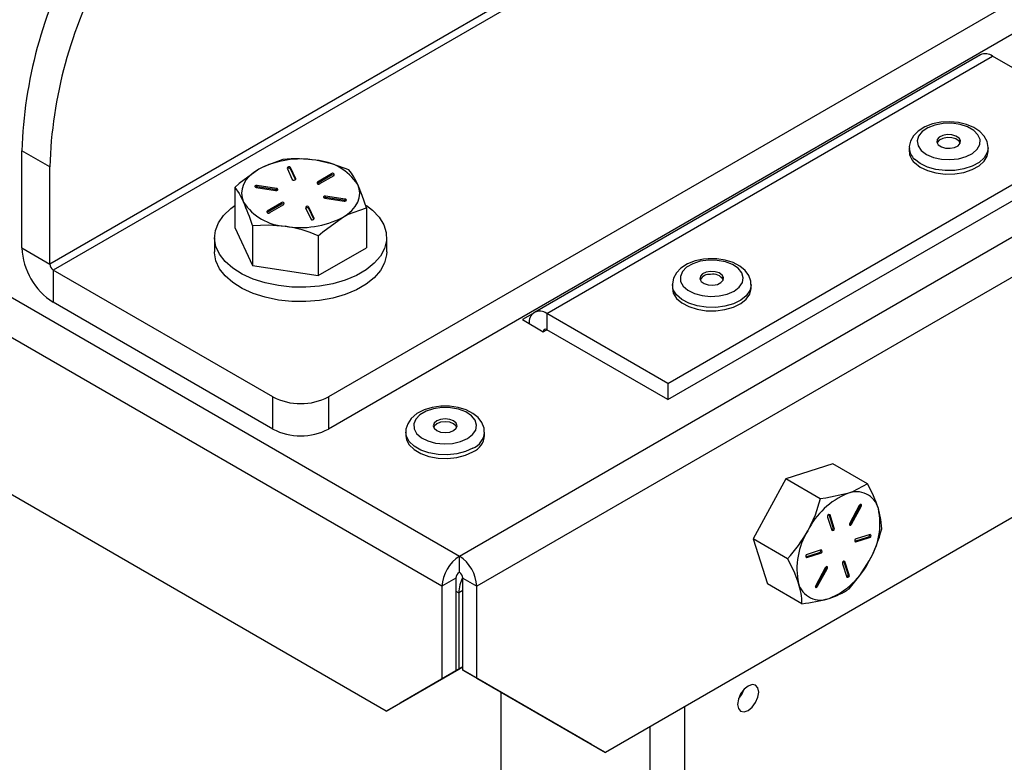
# Model space of a CAD drawing. Units: inches. Extents: x 0.4 to 10.8, y -1.2 to 8.4.
# Drawn here: x 9 to 9.2, y 5.7 to 5.8 of the extents above; entities that cross this region are included whole.
import ezdxf

# ---------------------------------------------------------------- set-up
doc = ezdxf.new("R2010")
doc.units = ezdxf.units.IN
doc.header["$MEASUREMENT"] = 0

msp = doc.modelspace()

# ---------------------------------------------------------------- linework, layer by layer
at = {"color": 7, "linetype": 'Continuous', "lineweight": 25}
for p, q in [((9.152378870318898, 5.867108667373969), (8.963817034379097, 5.758254257313849)), ((9.153109535655968, 5.865843105104965), (8.964547738826823, 5.756988685267178)), ((8.787653179661199, 5.848221181563819), (9.050414057114011, 5.696532558661513)), ((9.046737107590445, 5.69016388523297), (8.783976230137633, 5.841852509357485)), ((9.199519299970852, 5.832247909199534), (9.022742600777036, 5.730196892434922)), ((9.199519299970852, 5.825443397583612), (9.022742600777036, 5.723392385707832)), ((9.050414057114011, 5.696532558661513), (9.246046904702215, 5.809469010565538)), ((9.03495200995512, 5.663788512145754), (8.795761347328288, 5.801870337457169)), ((9.2497239324471, 5.803100338359204), (9.054091006637577, 5.69016388523297)), ((9.16055065147334, 5.802474587365712), (9.06626975305877, 5.748047377446818)), ((9.068869555914514, 5.747789933976383), (9.163150454329084, 5.802217141450861)), ((9.188747715960666, 5.787440156600294), (9.163150454329084, 5.802217141450861)), ((9.094466817546095, 5.73301294790361), (9.188747715960666, 5.787440156600294)), ((9.094466817546095, 5.729610694540064), (9.188747715960666, 5.784037900792331)), ((9.14551866512413, 5.78280715678777), (9.14551866512413, 5.782072272388328)), ((9.1621853205895, 5.782072272388328), (9.1621853205895, 5.78280715678777)), ((8.963817034379097, 5.77879733644289), (8.957924505116765, 5.78219903981279)), ((8.957924505116765, 5.761655955794915), (8.957924505116765, 5.78219903981279)), ((8.963817034379097, 5.758254257313849), (8.963817034379097, 5.77879733644289)), ((9.01399671425471, 5.778527849333805), (9.01509670154756, 5.776157973155263)), ((9.015821148289803, 5.776270034971827), (9.014721160996949, 5.778639906261537)), ((9.014721160996949, 5.778367725405793), (9.014721160996949, 5.778639906261537)), ((9.015774919490504, 5.776097439632327), (9.014721160996949, 5.778367725405793)), ((9.023390781733639, 5.777298855531248), (9.020385596894233, 5.775563984905954)), ((9.023390781733639, 5.777026674675504), (9.020385596894233, 5.775291804050211)), ((9.02091593743436, 5.775257831553775), (9.023921122273766, 5.776992702179069)), ((9.023390781733639, 5.777026674675504), (9.023390781733639, 5.777298855531248)), ((9.002908138350882, 5.774461773194353), (9.002908138350882, 5.766017209857781)), ((9.007455964925114, 5.774445806267693), (9.01156113705737, 5.773810800714443)), ((9.011755282370142, 5.774229015883186), (9.007650071127223, 5.774864021436436)), ((9.007650071127223, 5.774591840580694), (9.007650071127223, 5.774864021436436)), ((9.011755282370142, 5.773956835027443), (9.007650071127223, 5.774591840580694)), ((9.011755282370142, 5.773956835027443), (9.011755282370142, 5.774229015883186)), ((9.020385596894233, 5.775291804050211), (9.020359118977886, 5.775274820246409)), ((9.020385596894233, 5.775291804050211), (9.020385596894233, 5.775563984905954)), ((9.02194486065926, 5.772204609047083), (9.02605003279152, 5.771569603493834)), ((9.026244138993633, 5.771987818662577), (9.022138966861377, 5.772622824215826)), ((9.022138966861377, 5.772350643360083), (9.022138966861377, 5.772622824215826)), ((9.026244138993633, 5.771715637806832), (9.022138966861377, 5.772350643360083)), ((9.012784205595043, 5.771175793376496), (9.009778981644978, 5.769440927640034)), ((9.012784205595043, 5.770903612520751), (9.009778981644978, 5.769168746784292)), ((9.010309322185108, 5.769134774287854), (9.01331454613517, 5.770869640024316)), ((9.012784205595043, 5.770903612520751), (9.012784205595043, 5.771175793376496)), ((9.017878994739604, 5.770163589958443), (9.018978982032458, 5.767793718668733)), ((9.019703428774697, 5.767905775596464), (9.018603441481844, 5.770275651775009)), ((9.018603441481844, 5.770003470919264), (9.018603441481844, 5.770275651775009)), ((9.026244138993633, 5.771715637806832), (9.026244138993633, 5.771987818662577)), ((9.030792004678524, 5.770148591020602), (9.030792004678524, 5.761704022795197)), ((9.009778981644978, 5.769168746784292), (9.009752503728635, 5.769151758091656)), ((9.009778981644978, 5.769168746784292), (9.009778981644978, 5.769440927640034)), ((9.019657199975406, 5.767733185145799), (9.018603441481844, 5.770003470919264)), ((9.002908138350882, 5.766017209857781), (9.00664387119538, 5.757968695723791)), ((9.00664387119538, 5.766413263949197), (9.00664387119538, 5.757968695723791)), ((8.998650043540756, 5.763860613882073), (8.998650043540756, 5.760812197097643)), ((9.0205858043592, 5.76425667286232), (9.0205858043592, 5.755812107081333)), ((9.03505006037799, 5.760812197097643), (9.03505006037799, 5.763860613882073)), ((8.957924505116765, 5.761655955794915), (8.963817034379097, 5.758254257313849)), ((9.0205858043592, 5.755812107081333), (9.030792004678524, 5.761704022795197)), ((9.00664387119538, 5.757968695723791), (9.0205858043592, 5.755812107081333)), ((9.01095750314171, 5.730196892434922), (8.964547738826823, 5.756988685267178)), ((8.964547738826823, 5.756988685267178), (8.964547738826823, 5.750184178540088)), ((9.095431951285676, 5.753892705032207), (9.095431951285676, 5.753157818188349)), ((9.11209860675105, 5.753157818188349), (9.11209860675105, 5.753892705032207)), ((9.01095750314171, 5.723392385707832), (8.964547738826823, 5.750184178540088)), ((9.065900470213645, 5.74776260295878), (9.063731236606149, 5.746510343202768)), ((9.068869555914514, 5.747789933976383), (9.068869555914514, 5.744387680612837)), ((9.094466817546095, 5.73301294790361), (9.068869555914514, 5.747789933976383)), ((9.063731236606149, 5.746510343202768), (9.068138890577444, 5.743965869707855)), ((9.068138890577444, 5.743965869707855), (9.068869555914514, 5.744387680612837)), ((9.094466817546095, 5.729610694540064), (9.068869555914514, 5.744387680612837)), ((9.222515428984277, 5.736577178062653), (9.081299470989741, 5.65505493570344)), ((9.094466817546095, 5.73301294790361), (9.094466817546095, 5.729610694540064)), ((9.01095750314171, 5.723392385707832), (9.01095750314171, 5.730196892434922)), ((9.022742600777036, 5.730196892434922), (9.022742600777036, 5.723392385707832)), ((9.039063752678139, 5.722739378862535), (9.039063752678139, 5.722004492018675)), ((9.055730408143514, 5.722004492018675), (9.055730408143514, 5.722739378862535)), ((9.129361934434726, 5.71603103959395), (9.119404204133943, 5.712867213212188)), ((9.136674767289591, 5.711809442820531), (9.129361934434726, 5.71603103959395)), ((9.119404204133943, 5.712867213212188), (9.112486936487254, 5.700207997535863)), ((9.126716997878148, 5.708645616897098), (9.119404204133943, 5.712867213212188)), ((9.134964692822294, 5.707231124904094), (9.132927887907194, 5.70350363646436)), ((9.133082140347483, 5.703449757864547), (9.135118906151924, 5.707177246304283)), ((9.13331782118043, 5.703313689436422), (9.13535462609553, 5.707041178487263)), ((9.135118906151924, 5.707177246304283), (9.13535462609553, 5.707041178487263)), ((9.12826628842506, 5.70478904128192), (9.129161570527124, 5.701993137580438)), ((9.129432098957516, 5.70260389574713), (9.128552969557738, 5.705349489696463)), ((9.129667818901126, 5.702467828541213), (9.128772536799055, 5.705263732242695)), ((9.133082140347483, 5.703449757864547), (9.13331782118043, 5.703313689436422)), ((9.129432098957516, 5.70260389574713), (9.129667818901126, 5.702467828541213)), ((9.11979973023146, 5.695986401526323), (9.112486936487254, 5.700207997535863)), ((9.112486936487254, 5.700207997535863), (9.11552739914135, 5.69071260778297)), ((9.133991619618875, 5.699686067009692), (9.136893317653765, 5.700607999359452)), ((9.134196950580208, 5.699540346804177), (9.137128998486716, 5.700471930931325)), ((9.137245313587481, 5.701136568920036), (9.134313265680973, 5.700204984792887)), ((9.136893317653765, 5.700607999359452), (9.137128998486716, 5.700471930931325)), ((9.12364325205299, 5.696398121881204), (9.126544910977223, 5.697320054230962)), ((9.126896906910936, 5.697848625013757), (9.123964859004424, 5.696917040886607)), ((9.126544910977223, 5.697320054230962), (9.126780591810174, 5.697183987025046)), ((9.050414057114011, 5.693130306520175), (9.050414057114011, 5.696532558661513)), ((9.123848543903662, 5.696252402897894), (9.126780591810174, 5.697183987025046)), ((9.132591888233137, 5.692735997741931), (9.1317127197227, 5.69548159291347)), ((9.132827569066087, 5.692599929313804), (9.131932326074676, 5.695395835459703)), ((9.127776036310713, 5.694075281159304), (9.125739270506273, 5.690347793330671)), ((9.125893483835899, 5.690293915953067), (9.127930288750996, 5.694021403781699)), ((9.126129203779506, 5.69015784752494), (9.128165969583947, 5.693885335353574)), ((9.127930288750996, 5.694021403781699), (9.128165969583947, 5.693885335353574)), ((9.13142607770068, 5.694921144498927), (9.132321320692089, 5.692125238353031)), ((9.049683391776938, 5.691864736917921), (9.046737107590445, 5.69016388523297)), ((9.049683391776938, 5.691864736917921), (9.049683391776938, 5.672294972989503)), ((9.051144722451077, 5.691864736917921), (9.054091006637577, 5.69016388523297)), ((9.051144722451077, 5.672467998546253), (9.051144722451077, 5.691864736917921)), ((9.132591888233137, 5.692735997741931), (9.132827569066087, 5.692599929313804)), ((9.046737107590445, 5.69016388523297), (9.046737107590445, 5.67059412374897)), ((9.054091006637577, 5.670767149305719), (9.054091006637577, 5.69016388523297)), ((9.122840231996214, 5.686491012995639), (9.11552739914135, 5.69071260778297)), ((9.125893483835899, 5.690293915953067), (9.126129203779506, 5.69015784752494)), ((9.050272632969978, 5.688802653402483), (9.050272632969978, 5.67263514283761)), ((9.049683391776938, 5.672294972989503), (9.037898255030957, 5.665489361386287)), ((9.038487535334653, 5.665829531234394), (9.050272632969978, 5.67263514283761)), ((9.051144722451077, 5.673138208581706), (9.041433819521146, 5.667530380474926)), ((9.046737107590445, 5.67059412374897), (9.049683391776938, 5.672294972989503)), ((9.050272632969978, 5.67263514283761), (9.051144722451077, 5.673138594799468)), ((9.051144722451077, 5.672467998546253), (9.054091006637577, 5.670767149305719)), ((9.078353186803245, 5.656755784943973), (9.051144722451077, 5.672467998546253)), ((9.03495200995512, 5.663788512145754), (9.046737107590445, 5.67059412374897)), ((9.054091006637577, 5.670767149305719), (9.081299470989741, 5.65505493570344)), ((9.041433819521146, 5.667530380474926), (9.038487535334653, 5.665829531234394)), ((9.05918219760148, 5.667826570386648), (9.05918219760148, 5.278527525380216)), ((9.037898255030957, 5.665489361386287), (9.03495200995512, 5.663788512145754)), ((9.038487418002674, 5.665829585011551), (9.038487535334653, 5.665829531234394)), ((9.081299470989741, 5.65505493570344), (9.078353186803245, 5.656755784943973))]:
    msp.add_line(p, q, dxfattribs=at)
at = {"color": 8, "linetype": 'Continuous', "lineweight": 25}
for p, q in [((9.015821148289803, 5.776157973155263), (9.015821148289803, 5.776270034971827)), ((9.019703428774697, 5.767793718668733), (9.019703428774697, 5.767905775596464)), ((9.128598377033185, 5.705364280858925), (9.128772536799055, 5.705263732242695)), ((9.13399643022997, 5.699656121688957), (9.134196950580208, 5.699540346804177)), ((9.123648023553425, 5.696368176560469), (9.123848543903662, 5.696252402897894)), ((9.131758127198147, 5.695496381631518), (9.131932326074676, 5.695395835459703)), ((9.049683391776938, 5.689142823250588), (9.050272632969978, 5.688802653402483)), ((9.051144722451077, 5.68930610536434), (9.050272632969978, 5.688802653402483)), ((9.098025926653186, 5.664710907712383), (9.098025926653186, 5.298736628811817)), ((9.090672027606054, 5.660465587421353), (9.090672027606054, 5.296439229573791))]:
    msp.add_line(p, q, dxfattribs=at)
at = {"color": 7, "linetype": 'Continuous', "lineweight": 25, "flags": 128}
for points in [[(9.162177498457645, 5.782832265831042), (9.162184577486975, 5.782884488338873), (9.161954606810284, 5.784134474787813), (9.161365170063952, 5.785251832102229), (9.160448025103335, 5.786237948710525), (9.159198556870628, 5.787084049158523), (9.157651495631303, 5.787741357565238), (9.155907199337118, 5.788159851397431), (9.15406739481292, 5.788320654873147), (9.152217617070598, 5.788220257810721), (9.1504394118348, 5.787859647754297), (9.148810061768302, 5.787240643349532), (9.147402586472019, 5.786358922868576), (9.146419696493115, 5.785361332170606), (9.145792674403197, 5.784251117440348), (9.145527465022472, 5.783068547990379), (9.145566067243202, 5.782675881859825)], [(9.147382874699733, 5.78323811225378), (9.148057377130044, 5.782265029272695), (9.149161666595422, 5.781433086883364), (9.150613767153963, 5.780803982150836), (9.152306085381937, 5.78042437898049), (9.154113036952324, 5.780322427269356), (9.155900589635696, 5.780505685152345), (9.157536275628999, 5.780960566564183), (9.158898656335108, 5.78165333367239), (9.159886787142355, 5.782532609737139), (9.160427335564563, 5.783533172845214), (9.160480213175937, 5.78458082518709), (9.160041508910552, 5.78559786854923), (9.159143762836948, 5.786508863358673), (9.157853541297253, 5.787246255729144), (9.156266548074779, 5.787755349403605), (9.154500506254024, 5.787998392818169), (9.152686319211668, 5.787957355958897), (9.150958605837026, 5.787635284568381), (9.14944549264997, 5.787056065481792), (9.148259188132041, 5.786262656869539), (9.147487652156002, 5.785313900718538), (9.147188142727071, 5.78428016199371), (9.147382874699733, 5.78323811225378)], [(9.151354835926409, 5.783987599595639), (9.151664553237417, 5.783449666698775), (9.152307258701718, 5.783021096982981), (9.153185175671055, 5.782767146583305), (9.154164584801283, 5.782726471497632), (9.1550964353698, 5.782905260987796), (9.155838794794, 5.783276303812588), (9.156278711489822, 5.783783109513482), (9.156349188897885, 5.784348517648503), (9.156039471586872, 5.784886455434201), (9.155396727011915, 5.785315020261162), (9.154518810042575, 5.785568975549673), (9.15353940091235, 5.785609650635344), (9.15260755034383, 5.785430856256347), (9.151865190919633, 5.785059813431555), (9.151425274223811, 5.784553012619494), (9.151354835926409, 5.783987599595639)], [(9.156309569800008, 5.783855053571266), (9.156039471586872, 5.784260440443758), (9.155396727011915, 5.784689005270717), (9.154518810042575, 5.784942960559228), (9.15353940091235, 5.784983635644902), (9.15260755034383, 5.784804841265904), (9.151865190919633, 5.78443379844111), (9.151425274223811, 5.783926997629051), (9.151394415913622, 5.783855053571266)], [(9.146608718309523, 5.779693483868297), (9.147805348041508, 5.778761921740893), (9.149353347936657, 5.778022744946593), (9.151162841699897, 5.777518911655807), (9.153128582547048, 5.777279701085854), (9.155136367352945, 5.777319021964949), (9.157069489910239, 5.777634581430689), (9.15881566351607, 5.778208046361531), (9.160273356898891, 5.779006079809246), (9.161357856370664, 5.779982316087239), (9.162006154659245, 5.781080010517689), (9.1621853205895, 5.782072272388328)], [(9.013114338670206, 5.780353691352634), (9.00911327911301, 5.778909940919851), (9.008011218955215, 5.778319365075568)], [(9.027056271834027, 5.778197100265759), (9.023641011731847, 5.779386802522216), (9.020085305252117, 5.780187026166853)], [(9.008011218955215, 5.778319365075568), (9.003842804886865, 5.775290532953782), (9.002908138350882, 5.774461773194353)], [(9.008011218955215, 5.778319365075568), (9.00693313363157, 5.777609692384878), (9.006024749458636, 5.776824858784675), (9.005301554257493, 5.775978293897598), (9.004775985217798, 5.775084473556422), (9.004456998680539, 5.774158704695427), (9.004350070138006, 5.773216812465135), (9.004456998680539, 5.772274925123675), (9.004775985217798, 5.771349151373849)], [(9.002908138350882, 5.774461773194353), (9.003823249557215, 5.773151590551919), (9.004775985217798, 5.771349151373849)], [(9.007650071127223, 5.774864021436436), (9.007504071036053, 5.774869545817063), (9.007365541080809, 5.774842393241842), (9.007255522796193, 5.774786699662997), (9.007190794655049, 5.774710942315931), (9.007181251654181, 5.774626658845136), (9.007228262666658, 5.774546672658033), (9.007324748663155, 5.774483166724991), (9.007455964925114, 5.774445806267693)], [(9.01156113705737, 5.773810800714443), (9.0117071762592, 5.773805276333817), (9.011845706214444, 5.773832428909037), (9.01195572449906, 5.773888122487882), (9.012020413529545, 5.773963879834948), (9.012029995641072, 5.774048163305743), (9.011982984628595, 5.774128149492848), (9.011886498632098, 5.774191655425888), (9.011755282370142, 5.774229015883186)], [(9.025688884963529, 5.768114259854702), (9.026766970287174, 5.768823932545391), (9.027675393570767, 5.769608766145595), (9.028398549661254, 5.770455331032672), (9.028924118700946, 5.771349151373849), (9.029243105238208, 5.772274925123675), (9.029350072891397, 5.773216812465135), (9.029243105238208, 5.774158704695427), (9.028924118700946, 5.775084473556422)], [(9.030792004678524, 5.770148591020602), (9.029876893472188, 5.772781603714925), (9.028924118700946, 5.775084473556422)], [(9.011949857900166, 5.773883815426526), (9.011886498632098, 5.773919474570146), (9.011755282370142, 5.773956835027443)], [(9.022138966861377, 5.772622824215826), (9.021992966770206, 5.772628348596452), (9.021854397704299, 5.772601196021233), (9.021744418530346, 5.772545502442387), (9.021679690389199, 5.772469745095322), (9.021670108277672, 5.772385461624527), (9.021717158400811, 5.772305475437424), (9.021813644397305, 5.772241969504382), (9.02194486065926, 5.772204609047083)], [(9.030760598819104, 5.770635743615195), (9.03203353344739, 5.769653733626125), (9.033446640678608, 5.76817267162437), (9.034429921764104, 5.76657993402381), (9.034957876554017, 5.764916763014682), (9.035016855428243, 5.763226238988203), (9.03460533307107, 5.761552146327466), (9.033733947581837, 5.759937844087133), (9.03242526581095, 5.758425136673168), (9.03071323581069, 5.757053205632946), (9.02864213084738, 5.755857580556018), (9.02626561074559, 5.754869232195727), (9.023645235683052, 5.754113756034162), (9.020848862653658, 5.75361071962306), (9.017948963709095, 5.753373149256381), (9.015020553093898, 5.753407197529718), (9.01213954459778, 5.75371198445324), (9.009380561358675, 5.754279617007011), (9.006814980329821, 5.755095389583136), (9.004509367853341, 5.756138179981178), (9.002523328574014, 5.757380974957636), (9.00090833211948, 5.758791588884327), (8.999706266005852, 5.760333492405458), (8.998948184096612, 5.761966743760222), (8.99865375905339, 5.763649044770581), (8.99883061745475, 5.765336826162077), (8.999474144242896, 5.766986371995269), (9.000567717387625, 5.768554963652544), (9.00208298166094, 5.770001974936546), (9.002908138350882, 5.770614198530755)], [(9.025688884963529, 5.768114259854702), (9.026790945121327, 5.768704840587819), (9.030792004678524, 5.770148591020602)], [(9.02605003279152, 5.771569603493834), (9.026196032882694, 5.771564079113208), (9.026334601948598, 5.771591231688426), (9.026444620233214, 5.771646925267273), (9.026509309263695, 5.771722682614339), (9.026518891375225, 5.771806970973966), (9.026471841252086, 5.771886952272238), (9.026375394366248, 5.771950458205279), (9.026244138993633, 5.771987818662577)], [(9.026438714523657, 5.771642623094749), (9.026375394366248, 5.771678277349535), (9.026244138993633, 5.771715637806832)], [(9.0205858043592, 5.76425667286232), (9.021520470895183, 5.765085427732918), (9.025688884963529, 5.768114259854702)], [(9.00664387119538, 5.766413263949197), (9.010059131297556, 5.766546391744626), (9.01361483777729, 5.766246598763416)], [(9.03505006037799, 5.760812197097643), (9.035016855428243, 5.760177822203776), (9.03460533307107, 5.758503729543035), (9.033733947581837, 5.756889424858286), (9.03242526581095, 5.755376717444324), (9.03071323581069, 5.754004786404099), (9.02864213084738, 5.752809163771591), (9.02626561074559, 5.751820815411296), (9.023645235683052, 5.751065336805317), (9.020848862653658, 5.750562300394213), (9.017948963709095, 5.750324730027536), (9.015020553093898, 5.750358778300875), (9.01213954459778, 5.750663565224393), (9.009380561358675, 5.751231197778164), (9.006814980329821, 5.752046970354289), (9.004509367853341, 5.753089760752331), (9.002523328574014, 5.754332555728791), (9.00090833211948, 5.755743172099898), (8.999706266005852, 5.757285070732198), (8.998948184096612, 5.758918322086961), (8.99865375905339, 5.760600623097321), (8.998650043540756, 5.760812197097643)], [(9.112044555819896, 5.753945981083422), (9.112020189879154, 5.754671151372861), (9.111583793142664, 5.755853143940605), (9.110813782482339, 5.756896635886097), (9.109713169418939, 5.757809657116574), (9.108290675629483, 5.758558988015796), (9.106619438046877, 5.759089211223944), (9.104811391378028, 5.759366368911085), (9.10300029407776, 5.759385762909266), (9.102018381865335, 5.759291076003098), (9.100249406745132, 5.758915159012389), (9.098631320548513, 5.758280510343905), (9.097239802401226, 5.757382629827408), (9.096280065932628, 5.756375960567649), (9.0956769795662, 5.75525975212885), (9.095436175236884, 5.754073877828171), (9.095454713689392, 5.753917085639449)], [(9.104911397333865, 5.759044889069292), (9.10309705384887, 5.759082806853485), (9.101332224458552, 5.758836737251659), (9.09974789076091, 5.758324915608711), (9.098461462955164, 5.75758531348599), (9.097568410160676, 5.756672778694336), (9.097134946723642, 5.755654989785253), (9.097193260716658, 5.754607432775611), (9.097738932635231, 5.753607798545692), (9.09873160027896, 5.752730226239038), (9.100097540055064, 5.752039803325975), (9.10173553357727, 5.751587730548358), (9.10352406402712, 5.751407540407707), (9.10533046804828, 5.751512596527423), (9.107020791632628, 5.751895103664225), (9.108469685117107, 5.752526696812449), (9.109569672409961, 5.75336053362434), (9.110239129565223, 5.754334767925458), (9.110428503377562, 5.755377150105993), (9.110123674898965, 5.756410370614585), (9.109347250090515, 5.757357797003168), (9.108156878064015, 5.758149166972306), (9.106640792466855, 5.758725785200053), (9.104911397333865, 5.759044889069292)], [(9.104490449307804, 5.7566448243506), (9.103512995710538, 5.75669912950104), (9.102573987891372, 5.756533368749256), (9.101816297088725, 5.75617277335933), (9.101355338858198, 5.755672244919253), (9.101261277722578, 5.755107983215431), (9.101548428183172, 5.754565889922183), (9.102173064522873, 5.754128493419469), (9.103040069618267, 5.753862386938), (9.104017523215528, 5.753808081787559), (9.104956570145355, 5.753973842539343), (9.105714221837346, 5.75433443792927), (9.106175180067872, 5.754834966369344), (9.106269280314152, 5.755399230517584), (9.105982129853558, 5.755941323810831), (9.105357493513857, 5.756378717869129), (9.104490449307804, 5.7566448243506)], [(9.095431951285676, 5.753157818188349), (9.095635052939429, 5.752102187271976), (9.096308890488537, 5.751009638337639), (9.09741611325336, 5.750041933072207), (9.098892305978033, 5.749255312603758), (9.100651698986706, 5.748695489959767), (9.102592017905309, 5.748395002764354), (9.104600545813735, 5.748371313926899), (9.106560537393968, 5.748625799653725), (9.108358063295462, 5.749143668782366), (9.10988869805788, 5.749894825660494), (9.11106342582066, 5.750835615459078), (9.111814037593973, 5.751911363920829), (9.112096846771383, 5.753059550212438), (9.11209860675105, 5.753157818188349)], [(9.05568468778279, 5.722703980049243), (9.05563368748306, 5.723603305826821), (9.055173355023083, 5.724775209066671), (9.054381090397612, 5.725809914558109), (9.05325767581984, 5.726713309677567), (9.051815079151506, 5.727449399174198), (9.050131482600555, 5.72796291357537), (9.048317491111497, 5.728222469021407), (9.046461807659622, 5.728221420366856), (9.04464632996551, 5.72795930561705), (9.04295197798325, 5.727438509300001), (9.041451106432561, 5.726657624043074), (9.040224791710163, 5.725609016545569), (9.039489393983317, 5.724528291863525), (9.039114009875341, 5.723363321599138), (9.03911850760116, 5.722757610540807)], [(9.050664482665518, 5.720745621033483), (9.052111107731761, 5.721378919773116), (9.053208161725166, 5.72221404937563), (9.053874177142408, 5.723189072000974), (9.05405983544211, 5.724231675401175), (9.053751369672202, 5.725264532913961), (9.052971620457708, 5.726211043868673), (9.051778432463742, 5.727001008909596), (9.050260313112297, 5.727575840269097), (9.048529822880845, 5.727892904273013), (9.046715322953212, 5.727928688081857), (9.044951393108057, 5.727680535837422), (9.043368819390086, 5.727166852771532), (9.042085051109176, 5.726425735110764), (9.04119520538875, 5.725512149831246), (9.040765340132367, 5.724493852483594), (9.04082733052736, 5.723446365750917), (9.041376561515932, 5.722447376846876), (9.042372318901744, 5.72157097602669), (9.043740722649382, 5.720882162456144), (9.04538031970862, 5.720432021683987), (9.047169475929024, 5.720253939241211), (9.048975488843585, 5.720361122003027), (9.050664482665518, 5.720745621033483)], [(9.048360160840794, 5.722758030369292), (9.049176634964372, 5.723072966508902), (9.04972218955097, 5.723544301897327), (9.049913753560226, 5.724100280085731), (9.04972218955097, 5.724656258274134), (9.049176634964372, 5.725127593662561), (9.048360160840794, 5.725442529802169), (9.047397060855495, 5.725553120691281), (9.04643399998086, 5.725442529802169), (9.045617525857281, 5.725127593662561), (9.045071971270687, 5.724656258274134), (9.044880407261427, 5.724100280085731), (9.045071971270687, 5.723544301897327), (9.045617525857281, 5.723072966508902), (9.04643399998086, 5.722758030369292), (9.047397060855495, 5.722647439480181), (9.048360160840794, 5.722758030369292)], [(9.049854657354022, 5.723787273201612), (9.04972218955097, 5.724030243894795), (9.049176634964372, 5.724501579283221), (9.048360160840794, 5.72481651542283), (9.047397060855495, 5.724927106311942), (9.04643399998086, 5.72481651542283), (9.045617525857281, 5.724501579283221), (9.045071971270687, 5.724030243894795), (9.044939503467631, 5.723787273201612)], [(9.039063752678139, 5.722004492018675), (9.039200248879101, 5.721137333536165), (9.039797898863888, 5.720030106493612), (9.040837225524164, 5.719037623556082), (9.042257763780654, 5.718217564237811), (9.043976951031564, 5.717617587321573), (9.045894937763705, 5.717272561411509), (9.04790021948741, 5.717202538130145), (9.049876285548613, 5.71741158697214), (9.051708228830293, 5.717887558730618), (9.053289629228487, 5.718602791704296)], [(9.136674767289591, 5.711809442820531), (9.133521040166162, 5.710136228621867), (9.13248531168654, 5.709771788165249)], [(9.13248531168654, 5.709771788165249), (9.127879327561928, 5.708790785886759), (9.126716997878148, 5.708645616897098)], [(9.126716997878148, 5.708645616897098), (9.125595304169384, 5.705213908929368), (9.124047812712803, 5.701860267670918)], [(9.13535462609553, 5.707041178487263), (9.13540855969471, 5.707174270838657), (9.135424595065022, 5.707301560145975), (9.135400307345595, 5.707403667077539), (9.135339372938404, 5.70746504759069), (9.135251061069702, 5.707476356682267), (9.135148864916946, 5.707435872872162), (9.135048272301223, 5.707349758533629), (9.134964692822294, 5.707231124904094)], [(9.139715229943686, 5.702314053984296), (9.139543182153417, 5.704309429711323), (9.138984447274638, 5.706606007014399)], [(9.132927887907194, 5.70350363646436), (9.132873954308018, 5.703370544112964), (9.132857918937702, 5.703243254805646), (9.13288220665713, 5.703141147874081), (9.132943141064324, 5.703079767360933), (9.133031452933025, 5.703068458269353), (9.133133649085778, 5.703108941468354), (9.133234241701501, 5.703195055806887), (9.13331782118043, 5.703313689436422)], [(9.11979973023146, 5.695986401526323), (9.121117329232668, 5.693329717105456), (9.122109410216506, 5.690782965414638)], [(9.132797962296998, 5.689654838002417), (9.135065207216698, 5.692425239109618), (9.13704604477834, 5.695528704147014)], [(9.128165969583947, 5.693885335353574), (9.128219903183126, 5.694018428927176), (9.128235938553438, 5.694145717012288), (9.128211650834011, 5.694247825166059), (9.128150716426823, 5.694309204456999), (9.128062443668778, 5.694320514770787), (9.127960208405362, 5.694280030349578), (9.127859654900298, 5.694193916011045), (9.127776036310713, 5.694075281159304)], [(9.125739270506273, 5.690347793330671), (9.125685336907097, 5.690214702201484), (9.125669301536782, 5.690087411671955), (9.125693589256208, 5.689985303518185), (9.125754523663403, 5.689923924227243), (9.125842796421445, 5.689912613913457), (9.125945031684857, 5.689953098334666), (9.126045585189921, 5.690039212673199), (9.126129203779506, 5.69015784752494)], [(9.113529665774891, 5.666710088173236), (9.113700110028127, 5.667797995161198), (9.113529665774891, 5.668689107089218), (9.1130442633823, 5.669247758857848), (9.112317861107094, 5.669388909227266), (9.111460946561799, 5.669091057112524), (9.110604071127163, 5.668399561100745), (9.109877629741298, 5.667419682642606), (9.10939222734871, 5.666300609348013), (9.109221783095474, 5.665212702360053), (9.10939222734871, 5.664321590432031), (9.109877629741298, 5.663762933774571), (9.110604071127163, 5.663621783405151), (9.111460946561799, 5.663919635519893), (9.112317861107094, 5.664611136420506), (9.1130442633823, 5.665591009989811), (9.113529665774891, 5.666710088173236)], [(9.10947506372511, 5.666424815024291), (9.110098018306466, 5.667291859230346), (9.110545405138211, 5.668289068599385)]]:
    msp.add_lwpolyline(points, dxfattribs=at)
at = {"color": 8, "linetype": 'Continuous', "lineweight": 25, "flags": 128}
for points in [[(9.162185281478841, 5.782826311233162), (9.162006154659245, 5.78181489491713), (9.161357856370664, 5.780717200486679), (9.160273356898891, 5.779740969097521), (9.15881566351607, 5.778942930760973), (9.157069489910239, 5.778369470718966), (9.155136367352945, 5.778053906364391), (9.153128582547048, 5.778014590374127), (9.151162841699897, 5.77825379605525), (9.149353347936657, 5.778757629346035), (9.147805348041508, 5.779496806140333), (9.146608718309523, 5.780428368267739)], [(9.112098372087097, 5.753929429941291), (9.112096846771383, 5.753794437056296), (9.111814037593973, 5.752646250764686), (9.11106342582066, 5.751570502302936), (9.10988869805788, 5.750629712504352), (9.108358063295462, 5.749878555626225), (9.106560537393968, 5.749360686497582), (9.104600545813735, 5.749106200770758), (9.102592017905309, 5.749129889608213), (9.100651698986706, 5.749430376803625), (9.098892305978033, 5.749990199447618), (9.09741611325336, 5.750776819916066), (9.096308890488537, 5.751744525181497), (9.095635052939429, 5.752837074115833), (9.095431990396335, 5.753911632146892)], [(9.053289629228487, 5.719337678548154), (9.051708228830293, 5.718622445421699), (9.049876285548613, 5.71814647373961), (9.04790021948741, 5.717937424821226), (9.045894937763705, 5.718007448178978), (9.043976951031564, 5.718352474012654), (9.042257763780654, 5.718952450928892), (9.040837225524164, 5.719772510247164), (9.039797898863888, 5.72076499333747), (9.039200248879101, 5.721872220380021), (9.039063752678139, 5.722749513412126)]]:
    msp.add_lwpolyline(points, dxfattribs=at)
at = {"color": 7, "linetype": 'Continuous', "lineweight": 25}
for centre, radius, start, end in [((9.051767282645518, 5.779364949451661), 0.09388556312067592, 151.2960741733692, 178.2701697427527), ((9.05766068785939, 5.775962936814093), 0.09388644800920673, 151.2961512928525, 178.2699972296799), ((9.161627256939695, 5.800090922904278), 0.002615518226829911, 54.38264378219669, 114.3067820753632), ((9.016828855101068, 5.76127717204616), 0.01918820081331778, 80.22897933266651, 117.3570598637625), ((9.015940524312132, 5.752694462465817), 0.02780324203930211, 81.4266484016692, 95.83416392412262), ((9.148814534855724, 5.782143421173991), 0.003296637595694123, 181.2366666195882, 228.0015100259881), ((9.01438148853255, 5.77843808644641), 0.0003951058349939879, 30.71709065153198, 166.8684882294158), ((9.01435189230606, 5.778060082495603), 0.0004806282620271545, 39.79815323151126, 130.0011454138044), ((9.01940193617002, 5.768796549785041), 0.01141095725638393, 33.43857042520222, 86.56666786190353), ((9.023655947327057, 5.77714577075394), 0.0003061825288551245, 330.00490260446, 150.0014017172123), ((9.023654624546658, 5.776540754019162), 0.0005529302978160739, 58.00400442638871, 118.500858112153), ((9.014618204939786, 5.768616429167473), 0.01570015180688156, 24.32885899988205, 37.60598543063663), ((9.007550984651338, 5.774048293753115), 0.0005525045551622165, 79.66864839051566, 121.6110385090711), ((9.01543637421996, 5.776359787709787), 0.0003951033267305422, 210.7164194092119, 346.8699147076364), ((9.020650771840941, 5.775410916331083), 0.0003061825288557654, 150.004902604437, 330.0014017173793), ((9.02203986088734, 5.771807168822521), 0.0005524369349243155, 79.66531432246784, 121.6129803780856), ((9.014298244772498, 5.777637213806802), 0.01141109793962518, 213.43893830065, 266.5665195347312), ((8.966636513433144, 5.754094670353787), 0.04186091761158679, 17.11402829259909, 24.34222531397513), ((9.013049371188458, 5.771022708599189), 0.0003061825288555685, 330.0049026043162, 150.0014017173562), ((9.013048037454517, 5.770418007309321), 0.000552647872920044, 57.98915173445296, 118.5154654425771), ((9.01826376991972, 5.770073830042893), 0.0003951060385163623, 30.71739647286505, 166.8689376438937), ((9.018234172227189, 5.769695821692538), 0.0004806327383164534, 39.79868873730911, 130.0006099081348), ((9.010044155650874, 5.769287857435415), 0.0003061825288045868, 150.0045504624594, 330.0017538593792), ((9.01687129378552, 5.785156230369049), 0.01918798252016957, 260.2288493346487, 297.3572459368413), ((9.008711470606773, 5.735864412803533), 0.03077531857365395, 67.3041322133738, 80.83211215420776), ((9.019318656484955, 5.767995525630781), 0.0003951009790079077, 210.7153409938258, 346.8702378876021), ((8.972304236424556, 5.762310246049285), 0.01439460899855508, 182.6052108040164, 237.394789375045), ((8.96540347823182, 5.758326494040219), 0.001588087605419033, 182.6070905042697, 237.3946809462579), ((9.103291310305067, 5.753791402084815), 0.002292456327384292, 84.45070430650536, 149.9142751240081), ((9.104013189820975, 5.753461737497297), 0.00265885013750431, 33.79365208972168, 100.8433360686222), ((9.067434184610264, 5.746030215378429), 0.00227088095792381, 50.79648377926226, 189.2143066248253), ((9.068584321423572, 5.744038004813287), 0.0004512558915017309, 50.79548686589043, 189.2160352789776), ((9.016850051959374, 5.741569453219608), 0.01280848431196738, 242.6096377786735, 297.390362221321), ((9.016850051959374, 5.734764951295105), 0.01280848857615128, 242.6096476620554, 297.3903523379391), ((9.051701678296432, 5.72231867474963), 0.004040962134099236, 293.1390279164984, 355.5407821955376), ((9.110762082080484, 5.697193101593149), 0.02975070899359327, 18.44490680824411, 29.42566002148287), ((9.13871594457731, 5.694671943395935), 0.0163348124653116, 112.4224604740223, 153.8921862649414), ((9.134349343152707, 5.705344484780447), 0.004803709875493825, 15.22523386641662, 112.8325958563574), ((9.134708629541805, 5.707426319107611), 0.0004799626633050503, 328.7386876857025, 3.64069887431719), ((9.124263048546077, 5.703473834327809), 0.01505091645926884, 328.1374385683085, 12.01133016008494), ((9.128582119280345, 5.70495951136024), 0.0003588999536822677, 57.95678341959997, 208.3580076228777), ((9.132631786548266, 5.70367173287276), 0.0005020870927833866, 296.9284496352431, 333.7617604663424), ((9.097792947491982, 5.716375167528923), 0.03000000442752459, 317.1856200039495, 331.064159386898), ((9.136830987405531, 5.693915106434353), 0.01505108442272091, 148.1376967810069, 192.0110708740306), ((9.128926554245169, 5.702508932306774), 0.0005143865386906421, 295.1861584200998, 10.63868343779255), ((9.12935198606175, 5.70229736057888), 0.0003589006946329505, 237.957231130859, 28.35755991132343), ((9.110233435053892, 5.709993777194832), 0.03046562617958666, 331.6536845333358, 345.3994706669491), ((9.13432119059193, 5.699861101024503), 0.0003439750723112617, 91.32016581137071, 248.8267655713144), ((9.136678503517892, 5.701100252869912), 0.0005370834493209462, 293.5759385736634, 2.84583093351042), ((9.137121073915043, 5.700815814640332), 0.0003439750051332508, 271.3201095398144, 68.82682184292847), ((9.126330208553142, 5.697812238506557), 0.0005369753179138132, 293.5679684569379, 2.853801049623959), ((9.126772666899214, 5.697527870793429), 0.0003439750723113027, 271.3201658116673, 68.82676557136706), ((9.05472013414115, 5.689800668908717), 0.007991285191220793, 122.6051578451209, 177.3949203540959), ((9.046107980086866, 5.68980066890871), 0.007991285191230608, 2.605079645952106, 57.39484215486362), ((9.12397281380288, 5.696573151887756), 0.000343980991261774, 91.32512267892886, 248.8218087037983), ((9.122377991119329, 5.702716942684516), 0.01633470450959177, 292.422319973199, 333.8923355987904), ((9.131741892189453, 5.695091632031804), 0.000358893842502634, 57.95309022694287, 208.3617008152981), ((9.051269826374195, 5.691792529397205), 0.001588077031323805, 122.6068417447547, 177.3939469184371), ((9.04955847616467, 5.691792638116796), 0.001587883975064588, 2.602443150024876, 57.39676818678203), ((9.127520013718495, 5.694270476263856), 0.0004799611480746939, 328.7386227272104, 3.640821899717842), ((9.05763549862634, 5.688566790401062), 0.007366642520790354, 151.9816690715071, 178.1652069464498), ((9.132086175339438, 5.692641134589422), 0.0005145333308524731, 295.194354274667, 10.6242504261205), ((9.132511755362785, 5.69242944094324), 0.0003588935492492954, 237.9529129781848, 28.36187806402188), ((9.126744516132774, 5.692044488768381), 0.004803711900925833, 195.2252411334154, 292.8325624637293), ((9.108082449407974, 5.686186295983971), 0.01476092813406344, 1.182868640052605, 18.14409675409356), ((9.125443083147267, 5.690515895445964), 0.0005021311338553889, 296.9369037818838, 333.7636668708606), ((9.124037013886387, 5.702341788990651), 0.01541794222427839, 287.2479417529668, 304.6269404048988), ((9.119621995837665, 5.718310955765764), 0.03198227324419366, 275.775197737901, 286.3190217580408)]:
    msp.add_arc(centre, radius, start, end, dxfattribs=at)
at = {"color": 8, "linetype": 'Continuous', "lineweight": 25}
for centre, radius, start, end in [((9.148831827028392, 5.782889119746645), 0.003316249420182784, 183.0605801217416, 227.9044978440826), ((9.051695483944378, 5.72306029638025), 0.004049590437400933, 293.182174103616, 355.1027310765168)]:
    msp.add_arc(centre, radius, start, end, dxfattribs=at)

doc.saveas('drawing.dxf')
